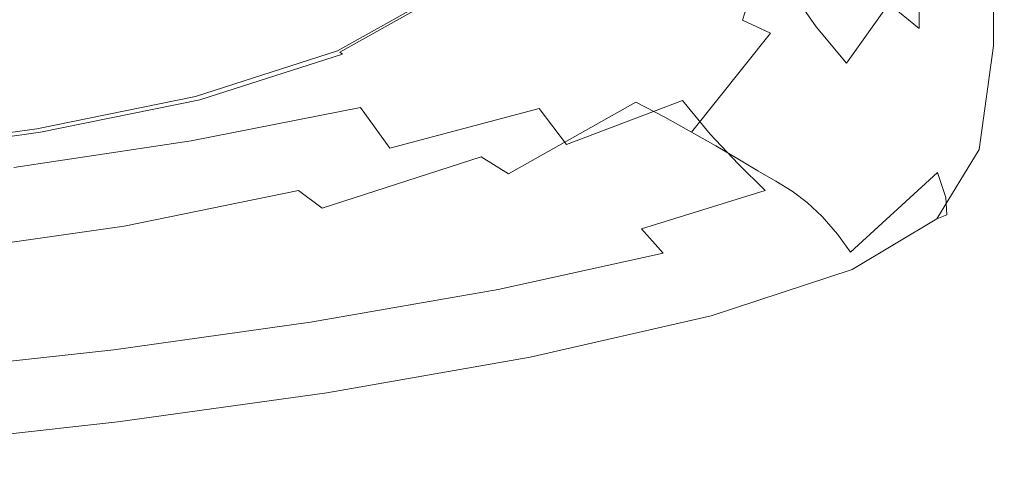
# Model space of a CAD drawing. Extents: x -305 to 305, y -395 to 0.
# Drawn here: x 144 to 305, y -389 to -316 of the extents above; entities that cross this region are included whole.
import ezdxf

# ---------------------------------------------------------------- set-up
doc = ezdxf.new("R2010")
doc.units = 0
doc.header["$MEASUREMENT"] = 0
doc.layers.add('CERAMIKA', color=253, linetype='Continuous')

msp = doc.modelspace()

# ---------------------------------------------------------------- linework, layer by layer
at = {"layer": 'CERAMIKA', "lineweight": 0}
for points, invisible_edges in [([(298.63, -288.95, 85.43), (301.31, -295.7, 95.79), (298.96, -318.34, 95.79), (296.29, -312.69, 85.43)], 15), ([(305, -291.81, 123.55), (303.22, -295.86, 128.13), (303.22, -320.72, 128.13), (305, -317.35, 123.55)], 13), ([(305, -317.35, 123.55), (304.97, -311.19, 115.92), (305, -291.81, 123.55), (305, -317.35, 123.55)], 15), ([(262.26, -316.48, 26.18), (257.29, -314.27, 20.99), (263.51, -295.12, 20.99), (268.61, -296.99, 26.18)], 3), ([(271.38, -295.05, 100.57), (269.49, -310.71, 100.56), (274.29, -317.57, 108.04), (276.21, -302.29, 108.04)], 15), ([(291.11, -294.63, 126.32), (286.18, -313.82, 121.45), (291.11, -317.87, 126.32), (291.11, -294.63, 126.32)], 9), ([(291.11, -294.63, 126.32), (291.11, -317.87, 126.32), (295.87, -320.62, 129.24), (295.87, -296.94, 129.24)], 15), ([(262.26, -316.48, 26.18), (268.61, -296.99, 26.18), (273.3, -298.8, 32.21), (266.84, -318.62, 32.21)], 15), ([(295.87, -296.94, 129.24), (295.87, -320.62, 129.24), (300.04, -321.69, 129.93), (300.04, -297.46, 129.93)], 15), ([(301.31, -295.7, 95.79), (303.58, -303.54, 106.31), (301.21, -324.75, 106.31), (298.96, -318.34, 95.79)], 15), ([(303.22, -295.86, 128.13), (300.04, -297.46, 129.93), (300.04, -321.69, 129.93), (303.22, -320.72, 128.13)], 15), ([(266.84, -318.62, 32.21), (273.3, -298.8, 32.21), (277.59, -300.53, 38.86), (271.03, -320.66, 38.86)], 15), ([(220.84, -315.73, 5.33), (232.07, -301.65, 5.33), (234.94, -303.42, 6.43), (223.57, -317.69, 6.43)], 15), ([(274.83, -322.55, 45.94), (271.03, -320.66, 38.86), (277.59, -300.53, 38.86), (281.48, -302.15, 45.94)], 15), ([(161.31, -319.47, 67.85), (188.28, -313.93, 68.79), (181.19, -303.38, 60.45), (155, -308.93, 59.37)], 15), ([(226.87, -319.93, 7.99), (223.57, -317.69, 6.43), (234.94, -303.42, 6.43), (238.41, -305.42, 7.99)], 15), ([(263.81, -321.59, 100.52), (269.49, -310.71, 100.56), (264.9, -303.02, 93.29), (259.24, -314.58, 93.21)], 13), ([(276.21, -302.29, 108.04), (274.29, -317.57, 108.04), (279.22, -323.54, 115.18), (281.18, -308.59, 115.18)], 13), ([(278.26, -324.26, 53.22), (274.83, -322.55, 45.94), (281.48, -302.15, 45.94), (284.99, -303.61, 53.22)], 15), ([(278.26, -324.26, 53.22), (284.99, -303.61, 53.22), (288.12, -304.88, 60.51), (281.32, -325.76, 60.51)], 15), ([(304.97, -311.19, 115.92), (301.21, -324.75, 106.31), (303.58, -303.54, 106.31), (304.97, -311.19, 115.92)], 15), ([(281.32, -325.76, 60.51), (288.12, -304.88, 60.51), (290.98, -306.48, 68.1), (284.11, -327.4, 68.1)], 15), ([(230.74, -322.33, 10.13), (226.87, -319.93, 7.99), (238.41, -305.42, 7.99), (242.48, -307.57, 10.13)], 15), ([(247.93, -323.32, 93.05), (259.24, -314.58, 93.21), (254.38, -306.69, 85.94), (243.07, -316.1, 85.68)], 15), ([(286.73, -329.55, 76.3), (284.11, -327.4, 68.1), (290.98, -306.48, 68.1), (293.67, -308.91, 76.3)], 15), ([(191.7, -318.51, 0.02), (184.69, -315.63, 0), (209.4, -308.52, 0.02), (191.7, -318.51, 0.02)], 15), ([(212.16, -306.98, 69.72), (188.28, -313.93, 68.79), (194.47, -323, 76.86), (218.66, -316.16, 77.59)], 15), ([(209.4, -308.52, 0.02), (194.9, -320.29, 0.1), (191.7, -318.51, 0.02), (209.4, -308.52, 0.02)], 15), ([(194.9, -320.29, 0.1), (209.4, -308.52, 0.02), (212.6, -310.26, 0.1), (195.86, -321.22, 0.24)], 15), ([(237.48, -307.84, 78.2), (218.66, -316.16, 77.59), (224.21, -324.09, 85.24), (243.07, -316.1, 85.68)], 15), ([(230.74, -322.33, 10.13), (242.48, -307.57, 10.13), (247.15, -309.79, 12.99), (235.19, -324.82, 12.99)], 15), ([(133.43, -323.79, 67.02), (161.31, -319.47, 67.85), (155, -308.93, 59.37), (128, -313.25, 58.43)], 15), ([(235.19, -324.82, 12.99), (247.15, -309.79, 12.99), (252.17, -312.03, 16.6), (239.96, -327.35, 16.6)], 15), ([(281.18, -308.59, 115.18), (279.22, -323.54, 115.18), (286.18, -313.82, 121.45), (281.18, -308.59, 115.18)], 13), ([(289.29, -332.55, 85.43), (286.73, -329.55, 76.3), (293.67, -308.91, 76.3), (296.29, -312.69, 85.43)], 15), ([(213.91, -311.05, 0.24), (195.86, -321.22, 0.24), (212.6, -310.26, 0.1), (213.91, -311.05, 0.24)], 15), ([(214.35, -311.31, 0.45), (196.18, -321.52, 0.45), (195.86, -321.22, 0.24), (213.91, -311.05, 0.24)], 14), ([(214.33, -311.28, 1.19), (214.37, -311.29, 1.68), (196.2, -321.51, 1.68), (196.17, -321.5, 1.19)], 14), ([(214.34, -311.3, 0.77), (214.33, -311.28, 1.19), (196.17, -321.5, 1.19), (196.17, -321.51, 0.77)], 14), ([(214.34, -311.3, 0.77), (196.17, -321.51, 0.77), (196.18, -321.52, 0.45), (214.35, -311.31, 0.45)], 15), ([(196.2, -321.51, 1.68), (214.37, -311.29, 1.68), (214.5, -311.36, 2.19), (196.32, -321.59, 2.19)], 13), ([(214.77, -311.51, 2.67), (196.56, -321.75, 2.67), (196.32, -321.59, 2.19), (214.5, -311.36, 2.19)], 15), ([(214.77, -311.51, 2.67), (215.22, -311.78, 3.09), (196.98, -322.04, 3.09), (196.56, -321.75, 2.67)], 7), ([(263.81, -321.59, 100.52), (268.53, -327.77, 108.02), (274.29, -317.57, 108.04), (269.49, -310.71, 100.56)], 11), ([(304.97, -311.19, 115.92), (305, -317.35, 123.55), (302.6, -330.83, 115.92), (301.21, -324.75, 106.31)], 15), ([(215.22, -311.78, 3.09), (215.97, -312.25, 3.49), (197.66, -322.55, 3.49), (196.98, -322.04, 3.09)], 15), ([(217.09, -313.01, 3.96), (198.69, -323.36, 3.96), (197.66, -322.55, 3.49), (215.97, -312.25, 3.49)], 15), ([(218.68, -314.14, 4.55), (200.15, -324.58, 4.55), (198.69, -323.36, 3.96), (217.09, -313.01, 3.96)], 15), ([(244.84, -329.88, 20.99), (239.96, -327.35, 16.6), (252.17, -312.03, 16.6), (257.29, -314.27, 20.99)], 15), ([(296.29, -312.69, 85.43), (298.96, -318.34, 95.79), (289.29, -332.55, 85.43), (296.29, -312.69, 85.43)], 15), ([(131.06, -322.91, 0.01), (137.98, -314.14, 0.04), (153.11, -315.77, 0.02), (149.04, -323.18, 0)], 15), ([(161.31, -319.47, 67.85), (167.07, -328.51, 76.1), (194.47, -323, 76.86), (188.28, -313.93, 68.79)], 15), ([(218.68, -314.14, 4.55), (202.12, -326.3, 5.33), (200.15, -324.58, 4.55), (218.68, -314.14, 4.55)], 15), ([(202.12, -326.3, 5.33), (218.68, -314.14, 4.55), (220.84, -315.73, 5.33), (204.62, -328.41, 6.43)], 15), ([(249.57, -332.36, 26.18), (244.84, -329.88, 20.99), (257.29, -314.27, 20.99), (262.26, -316.48, 26.18)], 15), ([(252.45, -329.63, 100.44), (263.81, -321.59, 100.52), (259.24, -314.58, 93.21), (247.93, -323.32, 93.05)], 15), ([(284.16, -328.6, 121.45), (291.11, -317.87, 126.32), (286.18, -313.82, 121.45), (279.22, -323.54, 115.18)], 15), ([(149.04, -323.18, 0), (153.11, -315.77, 0.02), (165.33, -316.37, 0.01), (168.26, -320.75)], 15), ([(168.26, -320.75), (165.33, -316.37, 0.01), (184.69, -315.63, 0), (168.26, -320.75)], 15), ([(191.7, -318.51, 0.02), (168.26, -320.75), (184.69, -315.63, 0), (191.7, -318.51, 0.02)], 15), ([(218.66, -316.16, 77.59), (194.47, -323, 76.86), (199.91, -330.77, 84.72), (224.21, -324.09, 85.24)], 15), ([(223.57, -317.69, 6.43), (204.62, -328.41, 6.43), (220.84, -315.73, 5.33), (223.57, -317.69, 6.43)], 15), ([(247.93, -323.32, 93.05), (243.07, -316.1, 85.68), (224.21, -324.09, 85.24), (229.08, -330.92, 92.78)], 15), ([(249.57, -332.36, 26.18), (262.26, -316.48, 26.18), (266.84, -318.62, 32.21), (253.93, -334.77, 32.21)], 9), ([(226.87, -319.93, 7.99), (207.64, -330.81, 7.99), (204.62, -328.41, 6.43), (223.57, -317.69, 6.43)], 15), ([(268.53, -327.77, 108.02), (273.33, -333.18, 115.18), (279.22, -323.54, 115.18), (274.29, -317.57, 108.04)], 15), ([(291.11, -317.87, 126.32), (284.16, -328.6, 121.45), (289.02, -332.71, 126.32), (291.11, -317.87, 126.32)], 15), ([(291.11, -317.87, 126.32), (289.02, -332.71, 126.32), (293.7, -335.84, 129.24), (295.87, -320.62, 129.24)], 15), ([(305, -317.35, 123.55), (303.22, -320.72, 128.13), (300.92, -337.61, 128.13), (302.65, -335.48, 123.55)], 13), ([(302.65, -335.48, 123.55), (302.6, -330.83, 115.92), (305, -317.35, 123.55), (302.65, -335.48, 123.55)], 15), ([(133.43, -323.79, 67.02), (138.59, -332.83, 75.43), (167.07, -328.51, 76.1), (161.31, -319.47, 67.85)], 15), ([(170.57, -324.88, 0.02), (168.26, -320.75), (191.7, -318.51, 0.02), (170.57, -324.88, 0.02)], 15), ([(191.7, -318.51, 0.02), (172.01, -327.34, 0.1), (170.57, -324.88, 0.02), (191.7, -318.51, 0.02)], 15), ([(194.9, -320.29, 0.1), (172.01, -327.34, 0.1), (191.7, -318.51, 0.02), (194.9, -320.29, 0.1)], 15), ([(253.93, -334.77, 32.21), (266.84, -318.62, 32.21), (271.03, -320.66, 38.86), (257.91, -337.05, 38.86)], 15), ([(291.9, -336.77, 95.79), (289.29, -332.55, 85.43), (298.96, -318.34, 95.79), (301.21, -324.75, 106.31)], 15), ([(146.53, -328.87, 0.02), (149.04, -323.18, 0), (168.26, -320.75), (170.57, -324.88, 0.02)], 15), ([(194.9, -320.29, 0.1), (195.86, -321.22, 0.24), (172.76, -328.56, 0.24), (172.01, -327.34, 0.1)], 15), ([(196.18, -321.52, 0.45), (173, -328.96, 0.45), (172.76, -328.56, 0.24), (195.86, -321.22, 0.24)], 14), ([(230.74, -322.33, 10.13), (211.19, -333.41, 10.13), (207.64, -330.81, 7.99), (226.87, -319.93, 7.99)], 15), ([(261.53, -339.17, 45.94), (257.91, -337.05, 38.86), (271.03, -320.66, 38.86), (274.83, -322.55, 45.94)], 15), ([(295.87, -320.62, 129.24), (293.7, -335.84, 129.24), (297.8, -337.61, 129.93), (300.04, -321.69, 129.93)], 15), ([(303.22, -320.72, 128.13), (300.04, -321.69, 129.93), (297.8, -337.61, 129.93), (300.92, -337.61, 128.13)], 15), ([(131.06, -322.91, 0.01), (149.04, -323.18, 0), (118.78, -331.21, 0.02), (131.06, -322.91, 0.01)], 15), ([(167.07, -328.51, 76.1), (172.26, -336.22, 84.17), (199.91, -330.77, 84.72), (194.47, -323, 76.86)], 13), ([(196.17, -321.51, 0.77), (196.17, -321.5, 1.19), (172.99, -328.94, 1.19), (173, -328.95, 0.77)], 15), ([(196.17, -321.5, 1.19), (196.2, -321.51, 1.68), (173.02, -328.95, 1.68), (172.99, -328.94, 1.19)], 15), ([(196.17, -321.51, 0.77), (173, -328.95, 0.77), (173, -328.96, 0.45), (196.18, -321.52, 0.45)], 15), ([(196.32, -321.59, 2.19), (173.12, -329.03, 2.19), (173.02, -328.95, 1.68), (196.2, -321.51, 1.68)], 15), ([(196.56, -321.75, 2.67), (173.34, -329.21, 2.67), (173.12, -329.03, 2.19), (196.32, -321.59, 2.19)], 15), ([(196.56, -321.75, 2.67), (196.98, -322.04, 3.09), (173.71, -329.51, 3.09), (173.34, -329.21, 2.67)], 12), ([(196.98, -322.04, 3.09), (197.66, -322.55, 3.49), (174.31, -330.04, 3.49), (173.71, -329.51, 3.09)], 15), ([(198.69, -323.36, 3.96), (175.21, -330.9, 3.96), (174.31, -330.04, 3.49), (197.66, -322.55, 3.49)], 15), ([(230.74, -322.33, 10.13), (215.25, -336.1, 12.99), (211.19, -333.41, 10.13), (230.74, -322.33, 10.13)], 15), ([(215.25, -336.1, 12.99), (230.74, -322.33, 10.13), (235.19, -324.82, 12.99), (219.62, -338.85, 16.6)], 15), ([(252.45, -329.63, 100.44), (257.01, -335.14, 107.99), (268.53, -327.77, 108.02), (263.81, -321.59, 100.52)], 15), ([(264.79, -341.09, 53.22), (261.53, -339.17, 45.94), (274.83, -322.55, 45.94), (278.26, -324.26, 53.22)], 15), ([(118.78, -331.21, 0.02), (149.04, -323.18, 0), (146.53, -328.87, 0.02), (118.78, -331.21, 0.02)], 15), ([(200.15, -324.58, 4.55), (176.5, -332.18, 4.55), (175.21, -330.9, 3.96), (198.69, -323.36, 3.96)], 15), ([(200.15, -324.58, 4.55), (178.24, -333.99, 5.33), (176.5, -332.18, 4.55), (200.15, -324.58, 4.55)], 15), ([(178.24, -333.99, 5.33), (200.15, -324.58, 4.55), (202.12, -326.3, 5.33), (180.45, -336.2, 6.43)], 15), ([(229.08, -330.92, 92.78), (224.21, -324.09, 85.24), (199.91, -330.77, 84.72), (204.72, -337.41, 92.45)], 15), ([(252.45, -329.63, 100.44), (247.93, -323.32, 93.05), (229.08, -330.92, 92.78), (233.52, -336.82, 100.31)], 15), ([(264.79, -341.09, 53.22), (278.26, -324.26, 53.22), (281.32, -325.76, 60.51), (267.7, -342.78, 60.51)], 7), ([(278.1, -337.88, 121.45), (284.16, -328.6, 121.45), (279.22, -323.54, 115.18), (273.33, -333.18, 115.18)], 15), ([(146.53, -328.87, 0.02), (170.57, -324.88, 0.02), (172.01, -327.34, 0.1), (146.25, -332.16, 0.1)], 15), ([(239.96, -327.35, 16.6), (219.62, -338.85, 16.6), (235.19, -324.82, 12.99), (239.96, -327.35, 16.6)], 15), ([(267.7, -342.78, 60.51), (281.32, -325.76, 60.51), (284.11, -327.4, 68.1), (270.36, -344.44, 68.1)], 7), ([(291.9, -336.77, 95.79), (301.21, -324.75, 106.31), (294.11, -341.36, 106.31), (291.9, -336.77, 95.79)], 15), ([(295.48, -345.49, 115.92), (294.11, -341.36, 106.31), (301.21, -324.75, 106.31), (302.6, -330.83, 115.92)], 15), ([(146.25, -332.16, 0.1), (172.01, -327.34, 0.1), (172.76, -328.56, 0.24), (146.87, -333.73, 0.24)], 15), ([(204.62, -328.41, 6.43), (180.45, -336.2, 6.43), (202.12, -326.3, 5.33), (204.62, -328.41, 6.43)], 15), ([(244.84, -329.88, 20.99), (224.09, -341.59, 20.99), (219.62, -338.85, 16.6), (239.96, -327.35, 16.6)], 14), ([(257.01, -335.14, 107.99), (261.54, -339.99, 115.17), (273.33, -333.18, 115.18), (268.53, -327.77, 108.02)], 14), ([(284.11, -327.4, 68.1), (286.73, -329.55, 76.3), (272.85, -346.3, 76.3), (270.36, -344.44, 68.1)], 15), ([(118.78, -331.21, 0.02), (146.53, -328.87, 0.02), (146.25, -332.16, 0.1), (119.86, -335.56, 0.1)], 15), ([(138.59, -332.83, 75.43), (143.36, -340.55, 83.68), (172.26, -336.22, 84.17), (167.07, -328.51, 76.1)], 13), ([(147.07, -334.25, 0.45), (146.87, -333.73, 0.24), (172.76, -328.56, 0.24), (173, -328.96, 0.45)], 7), ([(147.06, -334.22, 1.19), (172.99, -328.94, 1.19), (173.02, -328.95, 1.68), (147.09, -334.24, 1.68)], 15), ([(147.07, -334.24, 0.77), (173, -328.95, 0.77), (172.99, -328.94, 1.19), (147.06, -334.22, 1.19)], 15), ([(147.07, -334.24, 0.77), (147.07, -334.25, 0.45), (173, -328.96, 0.45), (173, -328.95, 0.77)], 15), ([(147.17, -334.32, 2.19), (147.09, -334.24, 1.68), (173.02, -328.95, 1.68), (173.12, -329.03, 2.19)], 15), ([(147.36, -334.5, 2.67), (147.17, -334.32, 2.19), (173.12, -329.03, 2.19), (173.34, -329.21, 2.67)], 15), ([(147.36, -334.5, 2.67), (173.34, -329.21, 2.67), (173.71, -329.51, 3.09), (147.67, -334.82, 3.09)], 15), ([(207.64, -330.81, 7.99), (183.11, -338.74, 7.99), (180.45, -336.2, 6.43), (204.62, -328.41, 6.43)], 15), ([(282.76, -341.93, 126.32), (289.02, -332.71, 126.32), (284.16, -328.6, 121.45), (278.1, -337.88, 121.45)], 15), ([(147.67, -334.82, 3.09), (173.71, -329.51, 3.09), (174.31, -330.04, 3.49), (148.18, -335.37, 3.49)], 14), ([(148.18, -335.37, 3.49), (174.31, -330.04, 3.49), (148.95, -336.26, 3.96), (148.18, -335.37, 3.49)], 15), ([(175.21, -330.9, 3.96), (150.04, -337.58, 4.55), (148.95, -336.26, 3.96), (174.31, -330.04, 3.49)], 15), ([(150.04, -337.58, 4.55), (175.21, -330.9, 3.96), (176.5, -332.18, 4.55), (150.04, -337.58, 4.55)], 15), ([(176.9, -342.81, 92.11), (199.91, -330.77, 84.72), (172.26, -336.22, 84.17), (176.9, -342.81, 92.11)], 15), ([(176.9, -342.81, 92.11), (180.96, -348.45, 99.97), (204.72, -337.41, 92.45), (199.91, -330.77, 84.72)], 11), ([(211.19, -333.41, 10.13), (186.24, -341.47, 10.13), (183.11, -338.74, 7.99), (207.64, -330.81, 7.99)], 15), ([(233.52, -336.82, 100.31), (229.08, -330.92, 92.78), (204.72, -337.41, 92.45), (209.02, -343.11, 100.14)], 12), ([(249.57, -332.36, 26.18), (228.42, -344.28, 26.18), (224.09, -341.59, 20.99), (244.84, -329.88, 20.99)], 7), ([(252.45, -329.63, 100.44), (233.52, -336.82, 100.31), (237.81, -341.94, 107.94), (257.01, -335.14, 107.99)], 6), ([(275.29, -348.57, 85.43), (272.85, -346.3, 76.3), (286.73, -329.55, 76.3), (289.29, -332.55, 85.43)], 14), ([(295.6, -348.3, 123.55), (295.48, -345.49, 115.92), (302.6, -330.83, 115.92), (302.65, -335.48, 123.55)], 15), ([(119.86, -335.56, 0.1), (146.25, -332.16, 0.1), (146.87, -333.73, 0.24), (120.45, -337.4, 0.24)], 15), ([(150.04, -337.58, 4.55), (176.5, -332.18, 4.55), (178.24, -333.99, 5.33), (151.53, -339.45, 5.33)], 15), ([(249.57, -332.36, 26.18), (232.4, -346.88, 32.21), (228.42, -344.28, 26.18), (249.57, -332.36, 26.18)], 15), ([(232.4, -346.88, 32.21), (249.57, -332.36, 26.18), (253.93, -334.77, 32.21), (236.05, -349.35, 38.86)], 13), ([(275.29, -348.57, 85.43), (289.29, -332.55, 85.43), (291.9, -336.77, 95.79), (277.77, -351.48, 95.79)], 15), ([(120.64, -338, 0.45), (120.45, -337.4, 0.24), (146.87, -333.73, 0.24), (147.07, -334.25, 0.45)], 7), ([(120.63, -337.97, 1.19), (147.06, -334.22, 1.19), (147.09, -334.24, 1.68), (120.65, -337.99, 1.68)], 15), ([(120.64, -337.99, 0.77), (147.07, -334.24, 0.77), (147.06, -334.22, 1.19), (120.63, -337.97, 1.19)], 15), ([(120.64, -337.99, 0.77), (120.64, -338, 0.45), (147.07, -334.25, 0.45), (147.07, -334.24, 0.77)], 15), ([(120.72, -338.07, 2.19), (120.65, -337.99, 1.68), (147.09, -334.24, 1.68), (147.17, -334.32, 2.19)], 15), ([(151.53, -339.45, 5.33), (178.24, -333.99, 5.33), (180.45, -336.2, 6.43), (153.4, -341.74, 6.43)], 15), ([(211.19, -333.41, 10.13), (189.82, -344.32, 12.99), (186.24, -341.47, 10.13), (211.19, -333.41, 10.13)], 15), ([(189.82, -344.32, 12.99), (211.19, -333.41, 10.13), (215.25, -336.1, 12.99), (193.68, -347.21, 16.6)], 15), ([(265.97, -344.32, 121.45), (278.1, -337.88, 121.45), (273.33, -333.18, 115.18), (261.54, -339.99, 115.17)], 15), ([(282.76, -341.93, 126.32), (287.21, -345.38, 129.24), (293.7, -335.84, 129.24), (289.02, -332.71, 126.32)], 15), ([(120.88, -338.26, 2.67), (120.72, -338.07, 2.19), (147.17, -334.32, 2.19), (147.36, -334.5, 2.67)], 15), ([(120.88, -338.26, 2.67), (147.36, -334.5, 2.67), (147.67, -334.82, 3.09), (121.13, -338.58, 3.09)], 11), ([(121.13, -338.58, 3.09), (147.67, -334.82, 3.09), (148.18, -335.37, 3.49), (121.55, -339.15, 3.49)], 15), ([(121.55, -339.15, 3.49), (148.18, -335.37, 3.49), (122.18, -340.06, 3.96), (121.55, -339.15, 3.49)], 15), ([(148.95, -336.26, 3.96), (123.08, -341.42, 4.55), (122.18, -340.06, 3.96), (148.18, -335.37, 3.49)], 15), ([(257.91, -337.05, 38.86), (236.05, -349.35, 38.86), (253.93, -334.77, 32.21), (257.91, -337.05, 38.86)], 11), ([(257.01, -335.14, 107.99), (237.81, -341.94, 107.94), (241.91, -346.47, 115.15), (261.54, -339.99, 115.17)], 15), ([(287.21, -345.38, 129.24), (291.08, -347.86, 129.93), (297.8, -337.61, 129.93), (293.7, -335.84, 129.24)], 15), ([(295.6, -348.3, 123.55), (302.65, -335.48, 123.55), (300.92, -337.61, 128.13), (294.01, -348.96, 128.13)], 15), ([(123.08, -341.42, 4.55), (148.95, -336.26, 3.96), (150.04, -337.58, 4.55), (123.08, -341.42, 4.55)], 15), ([(147.65, -347.14, 91.81), (172.26, -336.22, 84.17), (143.36, -340.55, 83.68), (147.65, -347.14, 91.81)], 15), ([(147.65, -347.14, 91.81), (151.35, -352.79, 99.82), (176.9, -342.81, 92.11), (172.26, -336.22, 84.17)], 15), ([(153.4, -341.74, 6.43), (180.45, -336.2, 6.43), (155.66, -344.36, 7.99), (153.4, -341.74, 6.43)], 15), ([(183.11, -338.74, 7.99), (158.32, -347.2, 10.13), (155.66, -344.36, 7.99), (180.45, -336.2, 6.43)], 15), ([(209.02, -343.11, 100.14), (204.72, -337.41, 92.45), (180.96, -348.45, 99.97), (209.02, -343.11, 100.14)], 15), ([(219.62, -338.85, 16.6), (193.68, -347.21, 16.6), (215.25, -336.1, 12.99), (219.62, -338.85, 16.6)], 14), ([(209.02, -343.11, 100.14), (212.95, -348.04, 107.87), (233.52, -336.82, 100.31), (209.02, -343.11, 100.14)], 15), ([(237.81, -341.94, 107.94), (233.52, -336.82, 100.31), (212.95, -348.04, 107.87), (216.5, -352.43, 115.14)], 15), ([(261.53, -339.17, 45.94), (239.36, -351.64, 45.94), (236.05, -349.35, 38.86), (257.91, -337.05, 38.86)], 7), ([(277.77, -351.48, 95.79), (291.9, -336.77, 95.79), (294.11, -341.36, 106.31), (279.89, -354.4, 106.31)], 7), ([(123.08, -341.42, 4.55), (150.04, -337.58, 4.55), (151.53, -339.45, 5.33), (124.29, -343.33, 5.33)], 15), ([(158.32, -347.2, 10.13), (183.11, -338.74, 7.99), (186.24, -341.47, 10.13), (158.32, -347.2, 10.13)], 15), ([(224.09, -341.59, 20.99), (197.61, -350.11, 20.99), (193.68, -347.21, 16.6), (219.62, -338.85, 16.6)], 7), ([(270.22, -348.28, 126.32), (282.76, -341.93, 126.32), (278.1, -337.88, 121.45), (265.97, -344.32, 121.45)], 15), ([(294.01, -348.96, 128.13), (300.92, -337.61, 128.13), (297.8, -337.61, 129.93), (291.08, -347.86, 129.93)], 14), ([(147.65, -347.14, 91.81), (143.36, -340.55, 83.68), (115.31, -343.83, 83.34), (119.02, -350.42, 91.59)], 15), ([(124.29, -343.33, 5.33), (151.53, -339.45, 5.33), (153.4, -341.74, 6.43), (125.83, -345.68, 6.43)], 15), ([(264.79, -341.09, 53.22), (242.35, -353.72, 53.22), (239.36, -351.64, 45.94), (261.53, -339.17, 45.94)], 7), ([(265.97, -344.32, 121.45), (261.54, -339.99, 115.17), (241.91, -346.47, 115.15), (245.76, -350.61, 121.45)], 14), ([(125.83, -345.68, 6.43), (153.4, -341.74, 6.43), (127.69, -348.36, 7.99), (125.83, -345.68, 6.43)], 15), ([(155.66, -344.36, 7.99), (129.86, -351.26, 10.13), (127.69, -348.36, 7.99), (153.4, -341.74, 6.43)], 15), ([(158.32, -347.2, 10.13), (186.24, -341.47, 10.13), (189.82, -344.32, 12.99), (161.37, -350.15, 12.99)], 15), ([(228.42, -344.28, 26.18), (201.43, -352.95, 26.18), (197.61, -350.11, 20.99), (224.09, -341.59, 20.99)], 15), ([(237.81, -341.94, 107.94), (216.5, -352.43, 115.14), (241.91, -346.47, 115.15), (237.81, -341.94, 107.94)], 15), ([(264.79, -341.09, 53.22), (245.01, -355.54, 60.51), (242.35, -353.72, 53.22), (264.79, -341.09, 53.22)], 15), ([(245.01, -355.54, 60.51), (264.79, -341.09, 53.22), (267.7, -342.78, 60.51), (247.44, -357.24, 68.1)], 15), ([(270.22, -348.28, 126.32), (274.22, -352.01, 129.24), (287.21, -345.38, 129.24), (282.76, -341.93, 126.32)], 15), ([(281.26, -356.74, 115.92), (279.89, -354.4, 106.31), (294.11, -341.36, 106.31), (295.48, -345.49, 115.92)], 9), ([(180.96, -348.45, 99.97), (176.9, -342.81, 92.11), (151.35, -352.79, 99.82), (180.96, -348.45, 99.97)], 15), ([(180.96, -348.45, 99.97), (184.46, -353.33, 107.8), (212.95, -348.04, 107.87), (209.02, -343.11, 100.14)], 15), ([(270.36, -344.44, 68.1), (247.44, -357.24, 68.1), (267.7, -342.78, 60.51), (270.36, -344.44, 68.1)], 15), ([(129.86, -351.26, 10.13), (155.66, -344.36, 7.99), (158.32, -347.2, 10.13), (129.86, -351.26, 10.13)], 15), ([(161.37, -350.15, 12.99), (189.82, -344.32, 12.99), (193.68, -347.21, 16.6), (164.64, -353.15, 16.6)], 12), ([(228.42, -344.28, 26.18), (204.94, -355.69, 32.21), (201.43, -352.95, 26.18), (228.42, -344.28, 26.18)], 15), ([(204.94, -355.69, 32.21), (228.42, -344.28, 26.18), (232.4, -346.88, 32.21), (208.16, -358.29, 38.86)], 15), ([(270.22, -348.28, 126.32), (265.97, -344.32, 121.45), (245.76, -350.61, 121.45), (249.33, -354.55, 126.32)], 9), ([(272.85, -346.3, 76.3), (249.72, -358.95, 76.3), (247.44, -357.24, 68.1), (270.36, -344.44, 68.1)], 7), ([(274.22, -352.01, 129.24), (277.65, -355.12, 129.93), (291.08, -347.86, 129.93), (287.21, -345.38, 129.24)], 15), ([(281.49, -357.87, 123.55), (281.26, -356.74, 115.92), (295.48, -345.49, 115.92), (295.6, -348.3, 123.55)], 11), ([(236.05, -349.35, 38.86), (208.16, -358.29, 38.86), (232.4, -346.88, 32.21), (236.05, -349.35, 38.86)], 15), ([(245.76, -350.61, 121.45), (241.91, -346.47, 115.15), (216.5, -352.43, 115.14), (219.65, -356.5, 121.45)], 15), ([(275.29, -348.57, 85.43), (251.95, -360.81, 85.43), (249.72, -358.95, 76.3), (272.85, -346.3, 76.3)], 15), ([(151.35, -352.79, 99.82), (147.65, -347.14, 91.81), (119.02, -350.42, 91.59), (122.19, -356.08, 99.71)], 15), ([(129.86, -351.26, 10.13), (158.32, -347.2, 10.13), (161.37, -350.15, 12.99), (132.36, -354.28, 12.99)], 11), ([(151.35, -352.79, 99.82), (154.35, -357.69, 107.74), (184.46, -353.33, 107.8), (180.96, -348.45, 99.97)], 15), ([(164.64, -353.15, 16.6), (193.68, -347.21, 16.6), (167.99, -356.15, 20.99), (164.64, -353.15, 16.6)], 15), ([(197.61, -350.11, 20.99), (171.23, -359.1, 26.18), (167.99, -356.15, 20.99), (193.68, -347.21, 16.6)], 15), ([(184.46, -353.33, 107.8), (187.4, -357.7, 115.12), (216.5, -352.43, 115.14), (212.95, -348.04, 107.87)], 15), ([(249.33, -354.55, 126.32), (252.58, -358.5, 129.24), (270.22, -348.28, 126.32), (249.33, -354.55, 126.32)], 15), ([(275.29, -348.57, 85.43), (277.77, -351.48, 95.79), (254.22, -362.95, 95.79), (251.95, -360.81, 85.43)], 14), ([(274.22, -352.01, 129.24), (270.22, -348.28, 126.32), (252.58, -358.5, 129.24), (255.26, -362.04, 129.93)], 15), ([(280.18, -357.2, 128.13), (294.01, -348.96, 128.13), (291.08, -347.86, 129.93), (277.65, -355.12, 129.93)], 14), ([(281.49, -357.87, 123.55), (295.6, -348.3, 123.55), (294.01, -348.96, 128.13), (280.18, -357.2, 128.13)], 13), ([(132.36, -354.28, 12.99), (161.37, -350.15, 12.99), (164.64, -353.15, 16.6), (135.05, -357.35, 16.6)], 15), ([(171.23, -359.1, 26.18), (197.61, -350.11, 20.99), (201.43, -352.95, 26.18), (171.23, -359.1, 26.18)], 15), ([(239.36, -351.64, 45.94), (211.08, -360.71, 45.94), (208.16, -358.29, 38.86), (236.05, -349.35, 38.86)], 15), ([(242.35, -353.72, 53.22), (213.71, -362.9, 53.22), (211.08, -360.71, 45.94), (239.36, -351.64, 45.94)], 15), ([(249.33, -354.55, 126.32), (245.76, -350.61, 121.45), (219.65, -356.5, 121.45), (222.4, -360.48, 126.32)], 7), ([(277.77, -351.48, 95.79), (279.89, -354.4, 106.31), (256.2, -364.89, 106.31), (254.22, -362.95, 95.79)], 15), ([(122.19, -356.08, 99.71), (124.66, -361, 107.7), (151.35, -352.79, 99.82), (122.19, -356.08, 99.71)], 15), ([(154.35, -357.69, 107.74), (151.35, -352.79, 99.82), (124.66, -361, 107.7), (126.49, -365.42, 115.1)], 15), ([(135.05, -357.35, 16.6), (164.64, -353.15, 16.6), (137.79, -360.42, 20.99), (135.05, -357.35, 16.6)], 15), ([(167.99, -356.15, 20.99), (140.45, -363.44, 26.18), (137.79, -360.42, 20.99), (164.64, -353.15, 16.6)], 15), ([(154.35, -357.69, 107.74), (156.71, -362.09, 115.11), (187.4, -357.7, 115.12), (184.46, -353.33, 107.8)], 15), ([(171.23, -359.1, 26.18), (201.43, -352.95, 26.18), (204.94, -355.69, 32.21), (174.22, -361.94, 32.21)], 15), ([(189.82, -361.78, 121.45), (216.5, -352.43, 115.14), (187.4, -357.7, 115.12), (189.82, -361.78, 121.45)], 15), ([(189.82, -361.78, 121.45), (191.74, -365.83, 126.32), (219.65, -356.5, 121.45), (216.5, -352.43, 115.14)], 15), ([(274.22, -352.01, 129.24), (255.26, -362.04, 129.93), (277.65, -355.12, 129.93), (274.22, -352.01, 129.24)], 15), ([(242.35, -353.72, 53.22), (216.06, -364.82, 60.51), (213.71, -362.9, 53.22), (242.35, -353.72, 53.22)], 15), ([(216.06, -364.82, 60.51), (242.35, -353.72, 53.22), (245.01, -355.54, 60.51), (218.2, -366.57, 68.1)], 15), ([(249.33, -354.55, 126.32), (222.4, -360.48, 126.32), (224.74, -364.6, 129.24), (252.58, -358.5, 129.24)], 15), ([(280.18, -357.2, 128.13), (277.65, -355.12, 129.93), (255.26, -362.04, 129.93), (257.14, -364.77, 128.13)], 15), ([(281.26, -356.74, 115.92), (257.56, -366.16, 115.92), (256.2, -364.89, 106.31), (279.89, -354.4, 106.31)], 15), ([(140.45, -363.44, 26.18), (167.99, -356.15, 20.99), (171.23, -359.1, 26.18), (140.45, -363.44, 26.18)], 15), ([(174.22, -361.94, 32.21), (204.94, -355.69, 32.21), (208.16, -358.29, 38.86), (176.95, -364.63, 38.86)], 15), ([(222.4, -360.48, 126.32), (219.65, -356.5, 121.45), (191.74, -365.83, 126.32), (222.4, -360.48, 126.32)], 11), ([(247.44, -357.24, 68.1), (218.2, -366.57, 68.1), (245.01, -355.54, 60.51), (247.44, -357.24, 68.1)], 15), ([(281.49, -357.87, 123.55), (257.98, -366.28, 123.55), (257.56, -366.16, 115.92), (281.26, -356.74, 115.92)], 15), ([(154.35, -357.69, 107.74), (126.49, -365.42, 115.1), (156.71, -362.09, 115.11), (154.35, -357.69, 107.74)], 15), ([(158.46, -366.22, 121.45), (187.4, -357.7, 115.12), (156.71, -362.09, 115.11), (158.46, -366.22, 121.45)], 15), ([(158.46, -366.22, 121.45), (159.65, -370.32, 126.32), (189.82, -361.78, 121.45), (187.4, -357.7, 115.12)], 15), ([(176.95, -364.63, 38.86), (208.16, -358.29, 38.86), (179.44, -367.13, 45.94), (176.95, -364.63, 38.86)], 15), ([(211.08, -360.71, 45.94), (181.67, -369.4, 53.22), (179.44, -367.13, 45.94), (208.16, -358.29, 38.86)], 15), ([(249.72, -358.95, 76.3), (220.21, -368.24, 76.3), (218.2, -366.57, 68.1), (247.44, -357.24, 68.1)], 15), ([(281.49, -357.87, 123.55), (280.18, -357.2, 128.13), (257.14, -364.77, 128.13), (257.98, -366.28, 123.55)], 13), ([(140.45, -363.44, 26.18), (171.23, -359.1, 26.18), (174.22, -361.94, 32.21), (142.9, -366.35, 32.21)], 15), ([(251.95, -360.81, 85.43), (222.18, -369.92, 85.43), (220.21, -368.24, 76.3), (249.72, -358.95, 76.3)], 15), ([(252.58, -358.5, 129.24), (224.74, -364.6, 129.24), (226.53, -368.42, 129.93), (255.26, -362.04, 129.93)], 15), ([(181.67, -369.4, 53.22), (211.08, -360.71, 45.94), (213.71, -362.9, 53.22), (181.67, -369.4, 53.22)], 15), ([(191.74, -365.83, 126.32), (193.17, -370.06, 129.24), (224.74, -364.6, 129.24), (222.4, -360.48, 126.32)], 15), ([(251.95, -360.81, 85.43), (254.22, -362.95, 95.79), (224.18, -371.7, 95.79), (222.18, -369.92, 85.43)], 15), ([(158.46, -366.22, 121.45), (156.71, -362.09, 115.11), (126.49, -365.42, 115.1), (127.74, -369.58, 121.45)], 15), ([(142.9, -366.35, 32.21), (174.22, -361.94, 32.21), (176.95, -364.63, 38.86), (145.15, -369.1, 38.86)], 15), ([(191.74, -365.83, 126.32), (189.82, -361.78, 121.45), (159.65, -370.32, 126.32), (191.74, -365.83, 126.32)], 11), ([(181.67, -369.4, 53.22), (213.71, -362.9, 53.22), (216.06, -364.82, 60.51), (183.67, -371.39, 60.51)], 15), ([(254.22, -362.95, 95.79), (256.2, -364.89, 106.31), (225.97, -373.17, 106.31), (224.18, -371.7, 95.79)], 15), ([(257.14, -364.77, 128.13), (255.26, -362.04, 129.93), (226.53, -368.42, 129.93), (227.64, -371.53, 128.13)], 15), ([(145.15, -369.1, 38.86), (176.95, -364.63, 38.86), (147.18, -371.66, 45.94), (145.15, -369.1, 38.86)], 15), ([(179.44, -367.13, 45.94), (149.02, -373.98, 53.22), (147.18, -371.66, 45.94), (176.95, -364.63, 38.86)], 15), ([(193.17, -370.06, 129.24), (194.08, -374.05, 129.93), (226.53, -368.42, 129.93), (224.74, -364.6, 129.24)], 15), ([(257.98, -366.28, 123.55), (257.14, -364.77, 128.13), (227.64, -371.53, 128.13), (227.94, -373.5, 123.55)], 13), ([(145.15, -369.1, 38.86), (115.45, -372.45, 38.86), (142.9, -366.35, 32.21), (145.15, -369.1, 38.86)], 15), ([(159.65, -370.32, 126.32), (158.46, -366.22, 121.45), (127.74, -369.58, 121.45), (128.46, -373.73, 126.32)], 7), ([(159.65, -370.32, 126.32), (160.33, -374.65, 129.24), (193.17, -370.06, 129.24), (191.74, -365.83, 126.32)], 15), ([(183.67, -371.39, 60.51), (216.06, -364.82, 60.51), (218.2, -366.57, 68.1), (185.49, -373.19, 68.1)], 15), ([(257.56, -366.16, 115.92), (227.3, -373.91, 115.92), (225.97, -373.17, 106.31), (256.2, -364.89, 106.31)], 15), ([(257.98, -366.28, 123.55), (227.94, -373.5, 123.55), (227.3, -373.91, 115.92), (257.56, -366.16, 115.92)], 15), ([(149.02, -373.98, 53.22), (179.44, -367.13, 45.94), (181.67, -369.4, 53.22), (149.02, -373.98, 53.22)], 15), ([(185.49, -373.19, 68.1), (218.2, -366.57, 68.1), (187.2, -374.87, 76.3), (185.49, -373.19, 68.1)], 15), ([(220.21, -368.24, 76.3), (188.87, -376.52, 85.43), (187.2, -374.87, 76.3), (218.2, -366.57, 68.1)], 15), ([(147.18, -371.66, 45.94), (117.07, -375.05, 45.94), (115.45, -372.45, 38.86), (145.15, -369.1, 38.86)], 15), ([(149.02, -373.98, 53.22), (181.67, -369.4, 53.22), (183.67, -371.39, 60.51), (150.65, -376.02, 60.51)], 15), ([(188.87, -376.52, 85.43), (220.21, -368.24, 76.3), (222.18, -369.92, 85.43), (188.87, -376.52, 85.43)], 15), ([(194.45, -377.36, 128.13), (227.64, -371.53, 128.13), (226.53, -368.42, 129.93), (194.08, -374.05, 129.93)], 15), ([(159.65, -370.32, 126.32), (128.46, -373.73, 126.32), (128.7, -378.1, 129.24), (160.33, -374.65, 129.24)], 15), ([(160.33, -374.65, 129.24), (160.54, -378.73, 129.93), (194.08, -374.05, 129.93), (193.17, -370.06, 129.24)], 15), ([(188.87, -376.52, 85.43), (222.18, -369.92, 85.43), (224.18, -371.7, 95.79), (190.57, -378.22, 95.79)], 15), ([(149.02, -373.98, 53.22), (118.53, -377.41, 53.22), (117.07, -375.05, 45.94), (147.18, -371.66, 45.94)], 15), ([(150.65, -376.02, 60.51), (183.67, -371.39, 60.51), (185.49, -373.19, 68.1), (152.15, -377.86, 68.1)], 15), ([(190.57, -378.22, 95.79), (224.18, -371.7, 95.79), (225.97, -373.17, 106.31), (192.14, -379.55, 106.31)], 15), ([(194.24, -379.53, 123.55), (227.94, -373.5, 123.55), (227.64, -371.53, 128.13), (194.45, -377.36, 128.13)], 11), ([(149.02, -373.98, 53.22), (119.83, -379.48, 60.51), (118.53, -377.41, 53.22), (149.02, -373.98, 53.22)], 15), ([(119.83, -379.48, 60.51), (149.02, -373.98, 53.22), (150.65, -376.02, 60.51), (121.02, -381.35, 68.1)], 15), ([(153.55, -379.58, 76.3), (152.15, -377.86, 68.1), (185.49, -373.19, 68.1), (187.2, -374.87, 76.3)], 15), ([(160.33, -382.11, 128.13), (194.45, -377.36, 128.13), (194.08, -374.05, 129.93), (160.54, -378.73, 129.93)], 15), ([(193.41, -380.12, 115.92), (192.14, -379.55, 106.31), (225.97, -373.17, 106.31), (227.3, -373.91, 115.92)], 15), ([(194.24, -379.53, 123.55), (193.41, -380.12, 115.92), (227.3, -373.91, 115.92), (227.94, -373.5, 123.55)], 15), ([(152.15, -377.86, 68.1), (121.02, -381.35, 68.1), (150.65, -376.02, 60.51), (152.15, -377.86, 68.1)], 15), ([(160.33, -374.65, 129.24), (128.7, -378.1, 129.24), (128.53, -382.23, 129.93), (160.54, -378.73, 129.93)], 15), ([(154.92, -381.27, 85.43), (153.55, -379.58, 76.3), (187.2, -374.87, 76.3), (188.87, -376.52, 85.43)], 15), ([(154.92, -381.27, 85.43), (188.87, -376.52, 85.43), (190.57, -378.22, 95.79), (156.32, -383.01, 95.79)], 15), ([(159.74, -384.34, 123.55), (194.24, -379.53, 123.55), (194.45, -377.36, 128.13), (160.33, -382.11, 128.13)], 11), ([(153.55, -379.58, 76.3), (122.14, -383.09, 76.3), (121.02, -381.35, 68.1), (152.15, -377.86, 68.1)], 15), ([(160.33, -382.11, 128.13), (160.54, -378.73, 129.93), (128.53, -382.23, 129.93), (128.05, -385.67, 128.13)], 7), ([(156.32, -383.01, 95.79), (190.57, -378.22, 95.79), (192.14, -379.55, 106.31), (157.64, -384.37, 106.31)], 15), ([(154.92, -381.27, 85.43), (123.23, -384.81, 85.43), (122.14, -383.09, 76.3), (153.55, -379.58, 76.3)], 15), ([(158.81, -384.95, 115.92), (157.64, -384.37, 106.31), (192.14, -379.55, 106.31), (193.41, -380.12, 115.92)], 15), ([(159.74, -384.34, 123.55), (158.81, -384.95, 115.92), (193.41, -380.12, 115.92), (194.24, -379.53, 123.55)], 15), ([(154.92, -381.27, 85.43), (156.32, -383.01, 95.79), (124.34, -386.57, 95.79), (123.23, -384.81, 85.43)], 15), ([(159.74, -384.34, 123.55), (160.33, -382.11, 128.13), (128.05, -385.67, 128.13), (127.32, -387.93, 123.55)], 15), ([(156.32, -383.01, 95.79), (157.64, -384.37, 106.31), (125.42, -387.96, 106.31), (124.34, -386.57, 95.79)], 15), ([(158.81, -384.95, 115.92), (126.43, -388.55, 115.92), (125.42, -387.96, 106.31), (157.64, -384.37, 106.31)], 15), ([(159.74, -384.34, 123.55), (127.32, -387.93, 123.55), (126.43, -388.55, 115.92), (158.81, -384.95, 115.92)], 15)]:
    msp.add_3dface(points, dxfattribs=dict(at, invisible_edges=invisible_edges))

doc.saveas('drawing.dxf')
